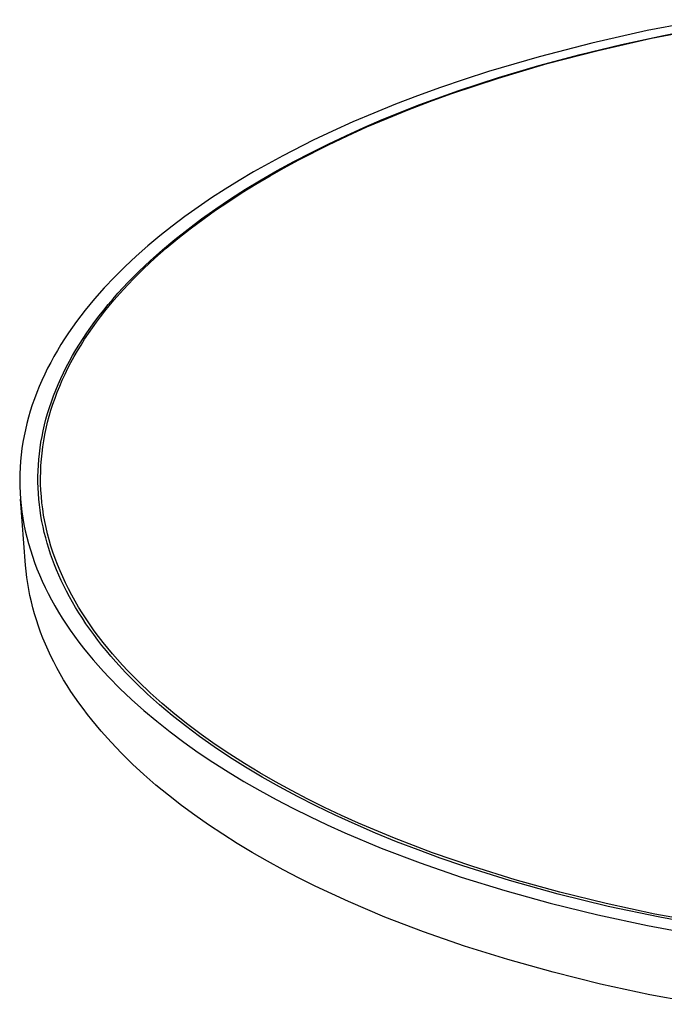
# Model space of a CAD drawing. Units: millimetres. Extents: x -811 to 462, y -774 to 328.
# Drawn here: x -811 to -684, y -768 to -575 of the extents above; entities that cross this region are included whole.
import ezdxf

# ---------------------------------------------------------------- set-up
doc = ezdxf.new("R2010")
doc.units = ezdxf.units.MM
doc.header["$MEASUREMENT"] = 0
doc.layers.add('Default', color=7, linetype='Continuous', true_color=0x000000)

msp = doc.modelspace()

# ---------------------------------------------------------------- linework, layer by layer
at = {"layer": 'Default', "color": 7, "true_color": 0xffffff}
for p, q in [((-676.5, -574.93), (-687.7, -577.08)), ((-687.7, -577.08), (-698.52, -579.51)), ((-686.81, -578.58), (-675.98, -576.47)), ((-684.52, -578.01), (-676.31, -576.44)), ((-697.27, -580.95), (-686.81, -578.58)), ((-692.71, -579.77), (-684.52, -578.01)), ((-698.52, -579.51), (-708.89, -582.19)), ((-707.3, -583.56), (-697.27, -580.95)), ((-700.85, -581.73), (-692.71, -579.77)), ((-708.89, -582.19), (-718.8, -585.1)), ((-708.91, -583.89), (-700.85, -581.73)), ((-718.8, -585.1), (-723.57, -586.64)), ((-716.88, -586.39), (-707.3, -583.56)), ((-716.85, -586.26), (-708.91, -583.89)), ((-723.57, -586.64), (-728.2, -588.22)), ((-725.98, -589.42), (-716.88, -586.39)), ((-724.64, -588.82), (-716.85, -586.26)), ((-728.2, -588.22), (-732.71, -589.86)), ((-732.25, -591.58), (-724.64, -588.82)), ((-732.71, -589.86), (-737.08, -591.53)), ((-734.58, -592.63), (-730.34, -591)), ((-730.34, -591), (-725.98, -589.42)), ((-737.08, -591.53), (-741.32, -593.24)), ((-739.65, -594.54), (-732.25, -591.58)), ((-738.68, -594.29), (-734.58, -592.63)), ((-741.32, -593.24), (-745.42, -595)), ((-743.26, -596.09), (-739.65, -594.54)), ((-742.65, -595.98), (-738.68, -594.29)), ((-749.38, -596.78), (-753.2, -598.59)), ((-745.42, -595), (-749.38, -596.78)), ((-746.8, -597.69), (-743.26, -596.09)), ((-746.49, -597.71), (-742.65, -595.98)), ((-753.2, -598.59), (-759.13, -601.61)), ((-750.27, -599.33), (-746.8, -597.69)), ((-750.2, -599.47), (-746.49, -597.71)), ((-756.01, -602.42), (-750.2, -599.47)), ((-753.67, -601.02), (-750.27, -599.33)), ((-759.13, -601.61), (-762.03, -603.18)), ((-758.86, -603.97), (-756.01, -602.42)), ((-756.99, -602.75), (-753.67, -601.02)), ((-762.03, -603.18), (-764.89, -604.8)), ((-763.38, -606.34), (-760.23, -604.53)), ((-761.66, -605.55), (-758.86, -603.97)), ((-760.23, -604.53), (-756.99, -602.75)), ((-767.7, -606.46), (-770.45, -608.16)), ((-764.89, -604.8), (-767.7, -606.46)), ((-766.45, -608.2), (-763.38, -606.34)), ((-764.42, -607.18), (-761.66, -605.55)), ((-770.45, -608.16), (-773.15, -609.91)), ((-769.42, -610.09), (-766.45, -608.2)), ((-767.12, -608.85), (-764.42, -607.18)), ((-773.15, -609.91), (-775.78, -611.71)), ((-772.29, -612.03), (-769.42, -610.09)), ((-769.76, -610.57), (-767.12, -608.85)), ((-775.78, -611.71), (-778.35, -613.54)), ((-775.07, -613.99), (-772.29, -612.03)), ((-772.35, -612.33), (-769.76, -610.57)), ((-778.35, -613.54), (-780.86, -615.42)), ((-777.74, -616), (-775.07, -613.99)), ((-777.33, -615.97), (-774.87, -614.13)), ((-774.87, -614.13), (-772.35, -612.33)), ((-780.86, -615.42), (-783.28, -617.35)), ((-780.31, -618.03), (-777.74, -616)), ((-779.71, -617.85), (-777.33, -615.97)), ((-783.28, -617.35), (-785.64, -619.31)), ((-782.77, -620.09), (-780.31, -618.03)), ((-782.02, -619.78), (-779.71, -617.85)), ((-785.64, -619.31), (-787.91, -621.31)), ((-784.25, -621.74), (-782.02, -619.78)), ((-787.91, -621.31), (-790.09, -623.35)), ((-786.39, -623.74), (-784.25, -621.74)), ((-785.12, -622.18), (-782.77, -620.09)), ((-790.09, -623.35), (-792.19, -625.44)), ((-788.45, -625.78), (-786.39, -623.74)), ((-787.36, -624.3), (-785.12, -622.18)), ((-792.19, -625.44), (-794.19, -627.55)), ((-790.41, -627.86), (-788.45, -625.78)), ((-789.49, -626.45), (-787.36, -624.3)), ((-794.19, -627.55), (-796.1, -629.71)), ((-791.49, -628.61), (-789.49, -626.45)), ((-792.45, -629.7), (-791.49, -628.61)), ((-792.28, -629.97), (-790.41, -627.86)), ((-797.01, -630.8), (-797.9, -631.9)), ((-796.1, -629.71), (-797.01, -630.8)), ((-794.28, -631.9), (-793.38, -630.8)), ((-794.05, -632.12), (-793.18, -631.04)), ((-793.38, -630.8), (-792.45, -629.7)), ((-793.18, -631.04), (-792.28, -629.97)), ((-798.76, -633.01), (-799.6, -634.12)), ((-797.9, -631.9), (-798.76, -633.01)), ((-795.99, -634.11), (-795.15, -633)), ((-795.72, -634.3), (-794.9, -633.21)), ((-795.15, -633), (-794.28, -631.9)), ((-794.9, -633.21), (-794.05, -632.12)), ((-800.41, -635.25), (-801.19, -636.38)), ((-799.6, -634.12), (-800.41, -635.25)), ((-797.58, -636.33), (-796.8, -635.22)), ((-797.28, -636.51), (-796.51, -635.4)), ((-796.8, -635.22), (-795.99, -634.11)), ((-796.51, -635.4), (-795.72, -634.3)), ((-801.19, -636.38), (-801.95, -637.52)), ((-798.33, -637.45), (-797.58, -636.33)), ((-798.02, -637.63), (-797.28, -636.51)), ((-802.67, -638.66), (-803.37, -639.82)), ((-801.95, -637.52), (-802.67, -638.66)), ((-799.74, -639.7), (-799.05, -638.57)), ((-799.41, -639.88), (-798.73, -638.75)), ((-799.05, -638.57), (-798.33, -637.45)), ((-798.73, -638.75), (-798.02, -637.63)), ((-804.04, -640.98), (-804.68, -642.15)), ((-803.37, -639.82), (-804.04, -640.98)), ((-801.02, -641.95), (-800.39, -640.82)), ((-800.7, -642.16), (-800.07, -641.02)), ((-800.39, -640.82), (-799.74, -639.7)), ((-800.07, -641.02), (-799.41, -639.88)), ((-804.68, -642.15), (-805.28, -643.32)), ((-802.18, -644.21), (-801.62, -643.08)), ((-801.62, -643.08), (-801.02, -641.95)), ((-801.29, -643.31), (-800.7, -642.16)), ((-805.86, -644.5), (-806.41, -645.69)), ((-805.28, -643.32), (-805.86, -644.5)), ((-802.72, -645.35), (-802.18, -644.21)), ((-802.4, -645.63), (-801.86, -644.47)), ((-801.86, -644.47), (-801.29, -643.31)), ((-806.93, -646.88), (-807.41, -648.07)), ((-806.41, -645.69), (-806.93, -646.88)), ((-803.69, -647.62), (-803.22, -646.48)), ((-803.38, -647.97), (-802.9, -646.8)), ((-803.22, -646.48), (-802.72, -645.35)), ((-802.9, -646.8), (-802.4, -645.63)), ((-807.41, -648.07), (-807.87, -649.28)), ((-804.55, -649.89), (-804.14, -648.75)), ((-804.14, -648.75), (-803.69, -647.62)), ((-803.82, -649.15), (-803.38, -647.97)), ((-808.29, -650.48), (-808.68, -651.7)), ((-807.87, -649.28), (-808.29, -650.48)), ((-804.93, -651.02), (-804.55, -649.89)), ((-804.62, -651.52), (-804.24, -650.34)), ((-804.24, -650.34), (-803.82, -649.15)), ((-808.68, -651.7), (-809.03, -652.91)), ((-805.6, -653.29), (-805.28, -652.16)), ((-805.29, -653.91), (-804.97, -652.71)), ((-805.28, -652.16), (-804.93, -651.02)), ((-804.97, -652.71), (-804.62, -651.52)), ((-809.36, -654.13), (-809.65, -655.36)), ((-809.03, -652.91), (-809.36, -654.13)), ((-806.15, -655.56), (-805.89, -654.43)), ((-805.89, -654.43), (-805.6, -653.29)), ((-805.57, -655.11), (-805.29, -653.91)), ((-809.91, -656.58), (-810.13, -657.81)), ((-809.65, -655.36), (-809.91, -656.58)), ((-806.58, -657.82), (-806.38, -656.69)), ((-806.38, -656.69), (-806.15, -655.56)), ((-806.04, -657.52), (-805.82, -656.31)), ((-805.82, -656.31), (-805.57, -655.11)), ((-810.13, -657.81), (-810.32, -659.05)), ((-806.76, -658.95), (-806.58, -657.82)), ((-806.23, -658.73), (-806.04, -657.52)), ((-810.48, -660.28), (-810.6, -661.52)), ((-810.32, -659.05), (-810.48, -660.28)), ((-807.01, -661.2), (-806.9, -660.08)), ((-806.9, -660.08), (-806.76, -658.95)), ((-806.5, -661.15), (-806.38, -659.94)), ((-806.38, -659.94), (-806.23, -658.73)), ((-810.6, -661.52), (-810.69, -662.76)), ((-807.15, -663.44), (-807.1, -662.32)), ((-807.1, -662.32), (-807.01, -661.2)), ((-806.64, -663.58), (-806.59, -662.37)), ((-806.59, -662.37), (-806.5, -661.15)), ((-810.74, -664), (-810.76, -665.25)), ((-810.69, -662.76), (-810.74, -664)), ((-807.18, -664.56), (-807.15, -663.44)), ((-806.66, -664.8), (-806.64, -663.58)), ((-810.76, -665.25), (-810.74, -666.49)), ((-807.18, -665.67), (-807.18, -664.56)), ((-807.15, -666.78), (-807.18, -665.67)), ((-806.65, -666.02), (-806.66, -664.8)), ((-806.6, -667.24), (-806.65, -666.02)), ((-810.74, -666.49), (-810.69, -667.74)), ((-810.69, -667.74), (-810.61, -668.98)), ((-807.09, -667.88), (-807.15, -666.78)), ((-807, -668.99), (-807.09, -667.88)), ((-806.51, -668.46), (-806.6, -667.24)), ((-809.6, -681.94), (-810.61, -668.98)), ((-810.61, -668.98), (-810.49, -670.23)), ((-806.89, -670.08), (-807, -668.99)), ((-806.75, -671.18), (-806.89, -670.08)), ((-806.4, -669.68), (-806.51, -668.46)), ((-806.25, -670.9), (-806.4, -669.68)), ((-810.49, -670.23), (-810.33, -671.48)), ((-810.33, -671.48), (-810.14, -672.72)), ((-806.58, -672.27), (-806.75, -671.18)), ((-806.06, -672.12), (-806.25, -670.9)), ((-805.84, -673.34), (-806.06, -672.12)), ((-810.14, -672.72), (-809.92, -673.97)), ((-809.92, -673.97), (-809.66, -675.21)), ((-806.39, -673.35), (-806.58, -672.27)), ((-806.17, -674.43), (-806.39, -673.35)), ((-805.58, -674.56), (-805.84, -673.34)), ((-809.66, -675.21), (-809.36, -676.45)), ((-805.93, -675.51), (-806.17, -674.43)), ((-805.66, -676.58), (-805.93, -675.51)), ((-805.3, -675.78), (-805.58, -674.56)), ((-804.97, -676.99), (-805.3, -675.78)), ((-809.36, -676.45), (-809.03, -677.69)), ((-809.03, -677.69), (-808.67, -678.93)), ((-805.36, -677.64), (-805.66, -676.58)), ((-805.04, -678.7), (-805.36, -677.64)), ((-804.62, -678.21), (-804.97, -676.99)), ((-808.67, -678.93), (-808.27, -680.17)), ((-804.7, -679.75), (-805.04, -678.7)), ((-804.33, -680.8), (-804.7, -679.75)), ((-804.23, -679.42), (-804.62, -678.21)), ((-803.8, -680.62), (-804.23, -679.42)), ((-808.27, -680.17), (-807.83, -681.4)), ((-807.83, -681.4), (-807.37, -682.63)), ((-803.94, -681.84), (-804.33, -680.8)), ((-803.34, -681.83), (-803.8, -680.62)), ((-809.49, -683.14), (-809.6, -681.94)), ((-809.35, -684.34), (-809.49, -683.14)), ((-807.37, -682.63), (-806.86, -683.85)), ((-803.52, -682.88), (-803.94, -681.84)), ((-803.07, -683.93), (-803.52, -682.88)), ((-802.85, -683.03), (-803.34, -681.83)), ((-802.33, -684.23), (-802.85, -683.03)), ((-809.18, -685.53), (-809.35, -684.34)), ((-808.97, -686.73), (-809.18, -685.53)), ((-806.86, -683.85), (-806.33, -685.08)), ((-806.33, -685.08), (-805.76, -686.3)), ((-802.6, -684.97), (-803.07, -683.93)), ((-802.09, -686.02), (-802.6, -684.97)), ((-801.77, -685.42), (-802.33, -684.23)), ((-801.18, -686.61), (-801.77, -685.42)), ((-808.74, -687.92), (-808.97, -686.73)), ((-805.76, -686.3), (-805.15, -687.51)), ((-805.15, -687.51), (-804.51, -688.72)), ((-801.56, -687.07), (-802.09, -686.02)), ((-801, -688.13), (-801.56, -687.07)), ((-800.55, -687.8), (-801.18, -686.61)), ((-808.47, -689.12), (-808.74, -687.92)), ((-808.17, -690.31), (-808.47, -689.12)), ((-804.51, -688.72), (-803.84, -689.93)), ((-800.42, -689.18), (-801, -688.13)), ((-799.89, -688.98), (-800.55, -687.8)), ((-799.8, -690.24), (-800.42, -689.18)), ((-799.2, -690.15), (-799.89, -688.98)), ((-807.84, -691.5), (-808.17, -690.31)), ((-803.84, -689.93), (-803.14, -691.13)), ((-803.14, -691.13), (-802.4, -692.32)), ((-799.15, -691.3), (-799.8, -690.24)), ((-798.48, -691.32), (-799.2, -690.15)), ((-798.47, -692.36), (-799.15, -691.3)), ((-797.73, -692.49), (-798.48, -691.32)), ((-807.48, -692.69), (-807.84, -691.5)), ((-807.08, -693.88), (-807.48, -692.69)), ((-802.4, -692.32), (-801.63, -693.51)), ((-797.76, -693.42), (-798.47, -692.36)), ((-796.94, -693.64), (-797.73, -692.49)), ((-806.66, -695.06), (-807.08, -693.88)), ((-806.2, -696.24), (-806.66, -695.06)), ((-801.63, -693.51), (-800.83, -694.69)), ((-800.83, -694.69), (-799.99, -695.87)), ((-797.02, -694.49), (-797.76, -693.42)), ((-796.25, -695.55), (-797.02, -694.49)), ((-796.12, -694.8), (-796.94, -693.64)), ((-795.28, -695.94), (-796.12, -694.8)), ((-805.71, -697.42), (-806.2, -696.24)), ((-799.99, -695.87), (-799.13, -697.04)), ((-799.13, -697.04), (-798.23, -698.2)), ((-795.45, -696.62), (-796.25, -695.55)), ((-794.62, -697.68), (-795.45, -696.62)), ((-794.4, -697.08), (-795.28, -695.94)), ((-793.49, -698.21), (-794.4, -697.08)), ((-805.19, -698.59), (-805.71, -697.42)), ((-804.64, -699.76), (-805.19, -698.59)), ((-798.23, -698.2), (-797.3, -699.35)), ((-793.76, -698.74), (-794.62, -697.68)), ((-792.86, -699.81), (-793.76, -698.74)), ((-792.55, -699.34), (-793.49, -698.21)), ((-804.06, -700.93), (-804.64, -699.76)), ((-803.45, -702.09), (-804.06, -700.93)), ((-797.3, -699.35), (-796.34, -700.5)), ((-796.34, -700.5), (-795.35, -701.64)), ((-791.93, -700.87), (-792.86, -699.81)), ((-791.58, -700.45), (-792.55, -699.34)), ((-789.98, -703), (-791.93, -700.87)), ((-790.58, -701.56), (-791.58, -700.45)), ((-802.81, -703.25), (-803.45, -702.09)), ((-795.35, -701.64), (-794.33, -702.78)), ((-794.33, -702.78), (-793.28, -703.9)), ((-789.56, -702.66), (-790.58, -701.56)), ((-787.9, -705.11), (-789.98, -703)), ((-787.42, -704.84), (-789.56, -702.66)), ((-802.14, -704.4), (-802.81, -703.25)), ((-801.44, -705.55), (-802.14, -704.4)), ((-793.28, -703.9), (-791.1, -706.12)), ((-785.17, -706.98), (-787.42, -704.84)), ((-800.71, -706.69), (-801.44, -705.55)), ((-799.95, -707.83), (-800.71, -706.69)), ((-791.1, -706.12), (-788.8, -708.31)), ((-785.69, -707.23), (-787.9, -705.11)), ((-799.16, -708.96), (-799.95, -707.83)), ((-788.8, -708.31), (-786.39, -710.46)), ((-783.34, -709.33), (-785.69, -707.23)), ((-782.82, -709.09), (-785.17, -706.98)), ((-798.34, -710.08), (-799.16, -708.96)), ((-797.49, -711.2), (-798.34, -710.08)), ((-786.39, -710.46), (-783.88, -712.57)), ((-780.87, -711.41), (-783.34, -709.33)), ((-780.36, -711.16), (-782.82, -709.09)), ((-796.62, -712.31), (-797.49, -711.2)), ((-795.71, -713.42), (-796.62, -712.31)), ((-783.88, -712.57), (-781.27, -714.64)), ((-778.26, -713.48), (-780.87, -711.41)), ((-777.8, -713.18), (-780.36, -711.16)), ((-794.78, -714.52), (-795.71, -713.42)), ((-792.84, -716.69), (-794.78, -714.52)), ((-781.27, -714.64), (-778.56, -716.67)), ((-775.51, -715.54), (-778.26, -713.48)), ((-775.15, -715.17), (-777.8, -713.18)), ((-772.64, -717.57), (-775.51, -715.54)), ((-772.4, -717.12), (-775.15, -715.17)), ((-790.79, -718.84), (-792.84, -716.69)), ((-778.56, -716.67), (-775.75, -718.66)), ((-769.63, -719.58), (-772.64, -717.57)), ((-769.57, -719.02), (-772.4, -717.12)), ((-788.63, -720.95), (-790.79, -718.84)), ((-775.75, -718.66), (-772.86, -720.6)), ((-766.49, -721.56), (-769.63, -719.58)), ((-766.65, -720.87), (-769.57, -719.02)), ((-786.38, -723.03), (-788.63, -720.95)), ((-772.86, -720.6), (-769.88, -722.5)), ((-763.66, -722.68), (-766.65, -720.87)), ((-763.22, -723.51), (-766.49, -721.56)), ((-784.03, -725.07), (-786.38, -723.03)), ((-769.88, -722.5), (-766.82, -724.35)), ((-760.59, -724.45), (-763.66, -722.68)), ((-759.82, -725.44), (-763.22, -723.51)), ((-781.59, -727.08), (-784.03, -725.07)), ((-766.82, -724.35), (-763.68, -726.15)), ((-763.68, -726.15), (-760.48, -727.9)), ((-757.45, -726.17), (-760.59, -724.45)), ((-756.3, -727.33), (-759.82, -725.44)), ((-754.25, -727.84), (-757.45, -726.17)), ((-779.05, -729.05), (-781.59, -727.08)), ((-760.48, -727.9), (-757.2, -729.61)), ((-752.65, -729.18), (-756.3, -727.33)), ((-750.98, -729.46), (-754.25, -727.84)), ((-776.43, -730.98), (-779.05, -729.05)), ((-757.2, -729.61), (-753.87, -731.26)), ((-748.88, -730.99), (-752.65, -729.18)), ((-747.66, -731.03), (-750.98, -729.46)), ((-773.72, -732.87), (-776.43, -730.98)), ((-753.87, -731.26), (-750.47, -732.87)), ((-744.98, -732.77), (-748.88, -730.99)), ((-744.29, -732.55), (-747.66, -731.03)), ((-770.94, -734.72), (-773.72, -732.87)), ((-750.47, -732.87), (-747.02, -734.42)), ((-740.97, -734.49), (-744.98, -732.77)), ((-737.27, -735.5), (-744.29, -732.55)), ((-768.08, -736.52), (-770.94, -734.72)), ((-747.02, -734.42), (-739.85, -737.44)), ((-736.85, -736.18), (-740.97, -734.49)), ((-729.81, -738.35), (-737.27, -735.5)), ((-765.15, -738.29), (-768.08, -736.52)), ((-739.85, -737.44), (-732.22, -740.34)), ((-732.62, -737.81), (-736.85, -736.18)), ((-728.28, -739.39), (-732.62, -737.81)), ((-762.15, -740.01), (-765.15, -738.29)), ((-721.91, -741.07), (-729.81, -738.35)), ((-723.84, -740.92), (-728.28, -739.39)), ((-759.08, -741.68), (-762.15, -740.01)), ((-755.96, -743.31), (-759.08, -741.68)), ((-732.22, -740.34), (-724.15, -743.12)), ((-714.67, -743.81), (-723.84, -740.92)), ((-713.59, -743.66), (-721.91, -741.07)), ((-752.78, -744.9), (-755.96, -743.31)), ((-724.15, -743.12), (-715.64, -745.76)), ((-746.26, -747.93), (-752.78, -744.9)), ((-705.15, -746.47), (-714.67, -743.81)), ((-704.85, -746.08), (-713.59, -743.66)), ((-715.64, -745.76), (-706.71, -748.23)), ((-695.32, -748.87), (-705.15, -746.47)), ((-695.72, -748.32), (-704.85, -746.08)), ((-739.12, -750.96), (-746.26, -747.93)), ((-706.71, -748.23), (-697.37, -750.52)), ((-686.21, -750.37), (-695.72, -748.32)), ((-685.22, -751.02), (-695.32, -748.87)), ((-731.53, -753.88), (-739.12, -750.96)), ((-697.37, -750.52), (-687.65, -752.61)), ((-676.35, -752.21), (-686.21, -750.37)), ((-674.91, -752.9), (-685.22, -751.02)), ((-687.65, -752.61), (-677.58, -754.48)), ((-723.5, -756.67), (-731.53, -753.88)), ((-715.03, -759.32), (-723.5, -756.67)), ((-706.14, -761.8), (-715.03, -759.32)), ((-696.85, -764.1), (-706.14, -761.8)), ((-687.18, -766.2), (-696.85, -764.1)), ((-677.15, -768.08), (-687.18, -766.2))]:
    msp.add_line(p, q, dxfattribs=at)

doc.saveas('drawing.dxf')
